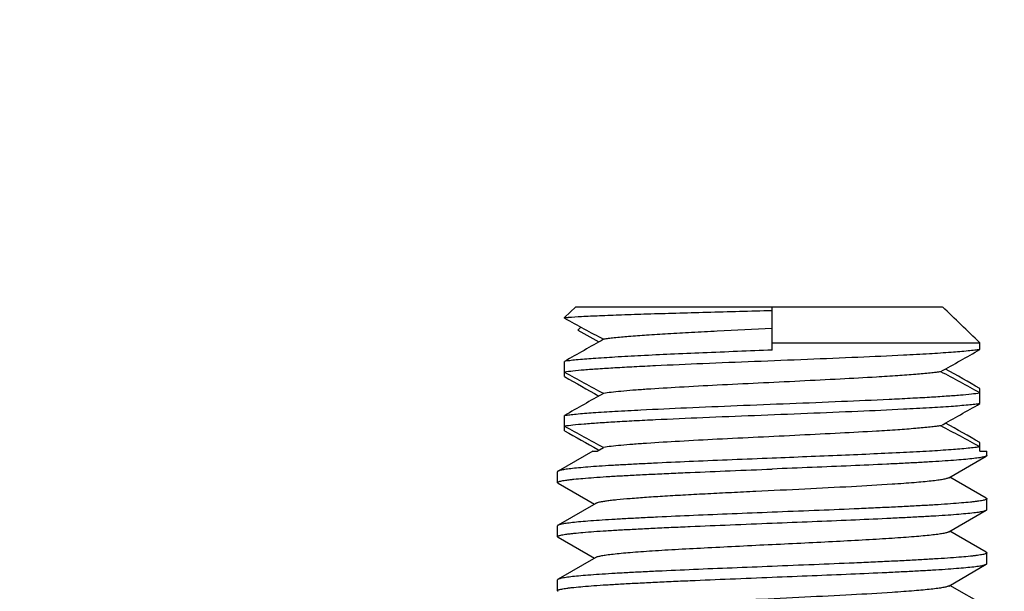
# Model space of a CAD drawing. Extents: x 0 to 1170, y 0 to 805.
# Drawn here: x 467 to 480, y 659 to 667 of the extents above; entities that cross this region are included whole.
import ezdxf

# ---------------------------------------------------------------- set-up
doc = ezdxf.new("R2010")
doc.units = 0
doc.header["$MEASUREMENT"] = 0
doc.layers.get('Defpoints').update_dxf_attribs({"linetype": 'CONTINUOUS'})
doc.layers.add('1_外観図', color=7, linetype='CONTINUOUS')
doc.layers.add('3_取付金具', color=4, linetype='CONTINUOUS')
doc.styles.get("Standard").update_dxf_attribs({"font": 'SIMPLEX.SHX', "bigfont": 'BIGFONT.shx'})
doc.dimstyles.new('SUNPO', dxfattribs={"dimscale": 0, "dimtxt": 3, "dimasz": 2.5, "dimexe": 2.2, "dimexo": 0.5, "dimgap": 1, "dimtad": 1, "dimdec": 1, "dimzin": 12, "dimdsep": 46, "dimtxsty": 'STANDARD', "dimcen": 0, "dimclrd": 3, "dimclre": 3, "dimclrt": 4, "dimadec": 0, "dimazin": 0, "dimtfac": 1, "dimtdec": 0, "dimtmove": 0, "dimatfit": 3, "dimfxl": 1, "dimtolj": 1, "dimtzin": 0, "dimarcsym": 0})

# ---------------------------------------------------------------- blocks, each defined once
blk = doc.blocks.new('*D5')
at = {"layer": '1_外観図', "color": 3, "lineweight": -2, "transparency": 16777216}
for p, q in [((162.526, 652.212), (162.526, 718.576)), ((540.026, 652.712), (540.026, 718.576)), ((168.526, 711.976), (534.026, 711.976))]:
    blk.add_line(p, q, dxfattribs=at)
at = {"layer": '1_外観図', "color": 3, "transparency": 16777216}
for points in [[(168.526, 712.976), (168.526, 710.976), (162.526, 711.976)], [(534.026, 712.976), (534.026, 710.976), (540.026, 711.976)]]:
    blk.add_solid(points, dxfattribs=at)
at = {"layer": 'Defpoints', "color": 0, "transparency": 16777216}
for p in [(540.026, 711.976), (540.026, 651.212), (162.526, 650.712)]:
    blk.add_point(p, dxfattribs=at)
at = {"layer": '1_外観図', "color": 4, "transparency": 16777216, "insert": (351.276, 718.726), "char_height": 7.5, "attachment_point": 5}
blk.add_mtext('\\A1;377.5', dxfattribs=at)

msp = doc.modelspace()

# ---------------------------------------------------------------- linework, layer by layer
at = {"layer": '3_取付金具'}
for p, q in [((474.347, 663.062), (474.503, 663.212)), ((474.503, 663.212), (479.585, 663.212)), ((477.226, 662.612), (477.226, 663.212)), ((474.347, 663.062), (474.397, 663.062)), ((474.347, 663.055), (474.347, 663.062)), ((474.574, 662.931), (474.531, 662.889)), ((474.574, 662.931), (474.531, 662.889)), ((474.531, 662.889), (474.823, 662.724)), ((477.226, 662.712), (480.105, 662.712)), ((480.105, 662.619), (480.105, 662.712)), ((474.347, 662.244), (474.347, 662.455)), ((480.105, 661.869), (480.105, 662.08)), ((474.347, 661.494), (474.347, 661.705)), ((474.741, 661.212), (474.259, 660.933)), ((474.741, 661.212), (474.801, 661.212)), ((474.801, 661.212), (474.888, 661.261)), ((474.811, 661.231), (474.823, 661.224)), ((480.105, 661.212), (480.105, 661.33)), ((480.105, 661.212), (480.201, 661.212)), ((480.201, 661.149), (480.201, 661.212)), ((479.673, 660.839), (480.194, 661.141)), ((474.251, 660.774), (474.251, 660.924)), ((480.194, 660.558), (479.69, 660.849)), ((474.259, 660.766), (474.762, 660.474)), ((480.201, 660.399), (480.201, 660.549)), ((474.78, 660.484), (474.259, 660.183)), ((479.673, 660.089), (480.194, 660.391)), ((474.251, 660.024), (474.251, 660.174)), ((474.259, 660.016), (474.762, 659.724)), ((480.194, 659.808), (479.69, 660.099)), ((474.78, 659.734), (474.259, 659.433)), ((480.201, 659.649), (480.201, 659.799)), ((479.673, 659.339), (480.194, 659.641)), ((474.251, 659.274), (474.251, 659.424)), ((480.194, 659.058), (479.69, 659.349))]:
    msp.add_line(p, q, dxfattribs=at)
for centre, radius, start, end in [((414.552, 595.02), 94.231, 45.91948, 46.35823), ((474.567, 661.674), 1.399, 98.3995, 99.0371), ((502.358, 714.053), 58.184, 241.22182, 241.82774), ((474.638, 661.196), 1.881, 97.3488, 98.3984), ((570.824, 492.908), 195.074, 119.45845, 119.64107), ((383.629, 832.166), 195.074, 299.45845, 299.64107), ((502.358, 713.303), 58.184, 241.22182, 241.82774), ((452.094, 611.021), 58.184, 61.22182, 61.82774), ((379.625, 485.479), 203.185, 60.36135, 60.51543), ((574.828, 838.845), 203.185, 240.36135, 240.51543), ((570.824, 492.158), 195.074, 119.45845, 119.64107), ((383.629, 831.416), 195.074, 299.45845, 299.64107), ((502.358, 712.553), 58.184, 241.22182, 241.82774), ((575.527, 839.326), 204.601, 240.36172, 240.51107), ((452.094, 610.271), 58.184, 61.22182, 61.82774), ((379.625, 484.729), 203.185, 60.36135, 60.51543)]:
    msp.add_arc(centre, radius, start, end, dxfattribs=at)
for points, knots in [([(477.226, 663.157), (476.924, 663.149), (476.478, 663.137), (475.901, 663.121), (475.507, 663.11), (475.154, 663.098), (474.851, 663.087), (474.604, 663.075), (474.459, 663.067), (474.397, 663.062)], [0, 0, 0, 0, 0.320837, 0.472157, 0.612354, 0.738013, 0.84612, 0.934124, 1, 1, 1, 1]), ([(477.226, 662.912), (476.973, 662.9), (476.6, 662.881), (476.118, 662.856), (475.791, 662.838), (475.5, 662.819), (475.252, 662.801), (475.075, 662.785), (474.959, 662.772), (474.91, 662.765), (474.888, 662.761)], [0, 0, 0, 0, 0.325114, 0.477605, 0.618299, 0.743726, 0.850802, 0.93691, 0.971438, 1, 1, 1, 1]), ([(480.105, 662.619), (480.082, 662.615), (480.028, 662.608), (479.896, 662.594), (479.686, 662.577), (479.387, 662.558), (478.956, 662.535), (478.392, 662.509), (477.704, 662.481), (476.987, 662.452), (476.285, 662.424), (475.728, 662.399), (475.322, 662.379), (475.057, 662.365), (474.826, 662.35), (474.631, 662.336), (474.475, 662.322), (474.385, 662.311), (474.347, 662.305)], [0, 0, 0, 0, 0.012487, 0.028241, 0.069133, 0.121613, 0.184279, 0.293634, 0.415466, 0.54241, 0.66679, 0.781084, 0.832255, 0.878388, 0.918785, 0.952838, 0.98004, 1, 1, 1, 1]), ([(477.226, 662.612), (476.906, 662.599), (476.436, 662.58), (475.83, 662.554), (475.423, 662.535), (475.066, 662.515), (474.766, 662.496), (474.557, 662.48), (474.425, 662.466), (474.371, 662.459), (474.347, 662.455)], [0, 0, 0, 0, 0.333578, 0.489099, 0.631441, 0.756775, 0.861734, 0.943519, 0.975027, 1, 1, 1, 1]), ([(479.564, 662.312), (479.542, 662.309), (479.494, 662.302), (479.378, 662.289), (479.201, 662.273), (478.952, 662.254), (478.603, 662.232), (478.151, 662.208), (477.604, 662.18), (477.037, 662.153), (476.479, 662.125), (475.964, 662.098), (475.573, 662.074), (475.303, 662.055), (475.139, 662.041), (475.003, 662.027), (474.923, 662.017), (474.888, 662.011)], [0, 0, 0, 0, 0.014281, 0.031545, 0.074599, 0.128137, 0.190851, 0.298698, 0.417705, 0.541276, 0.662558, 0.774826, 0.871863, 0.912953, 0.948311, 0.977455, 1, 1, 1, 1]), ([(474.347, 661.705), (474.371, 661.709), (474.425, 661.716), (474.557, 661.73), (474.766, 661.746), (475.066, 661.765), (475.497, 661.788), (476.061, 661.814), (476.749, 661.843), (477.466, 661.871), (478.168, 661.9), (478.725, 661.924), (479.131, 661.945), (479.396, 661.959), (479.627, 661.974), (479.822, 661.988), (479.977, 662.002), (480.067, 662.013), (480.105, 662.019)], [0, 0, 0, 0, 0.012487, 0.028241, 0.069133, 0.121613, 0.184279, 0.293634, 0.415466, 0.54241, 0.66679, 0.781084, 0.832255, 0.878388, 0.918785, 0.952838, 0.98004, 1, 1, 1, 1]), ([(480.105, 661.869), (480.082, 661.865), (480.028, 661.858), (479.896, 661.844), (479.686, 661.827), (479.387, 661.808), (478.956, 661.785), (478.392, 661.759), (477.704, 661.731), (476.987, 661.702), (476.285, 661.674), (475.728, 661.649), (475.322, 661.629), (475.057, 661.615), (474.826, 661.6), (474.631, 661.586), (474.475, 661.572), (474.385, 661.561), (474.347, 661.555)], [0, 0, 0, 0, 0.012487, 0.028241, 0.069133, 0.121613, 0.184279, 0.293634, 0.415466, 0.54241, 0.66679, 0.781084, 0.832255, 0.878388, 0.918785, 0.952838, 0.98004, 1, 1, 1, 1]), ([(479.564, 661.562), (479.542, 661.559), (479.494, 661.552), (479.378, 661.539), (479.201, 661.523), (478.952, 661.504), (478.603, 661.482), (478.151, 661.458), (477.604, 661.43), (477.037, 661.403), (476.479, 661.375), (475.964, 661.348), (475.573, 661.324), (475.303, 661.305), (475.139, 661.291), (475.003, 661.277), (474.923, 661.267), (474.888, 661.261)], [0, 0, 0, 0, 0.014281, 0.031545, 0.074599, 0.128137, 0.190851, 0.298698, 0.417705, 0.541276, 0.662558, 0.774826, 0.871863, 0.912953, 0.948311, 0.977455, 1, 1, 1, 1]), ([(480.105, 661.269), (480.082, 661.265), (480.028, 661.258), (479.896, 661.244), (479.686, 661.227), (479.387, 661.208), (479.029, 661.189), (478.623, 661.17), (478.017, 661.144), (477.547, 661.125), (477.226, 661.112)], [0, 0, 0, 0, 0.024973, 0.056481, 0.138266, 0.243225, 0.368558, 0.510901, 0.666421, 1, 1, 1, 1]), ([(477.226, 661.112), (477.041, 661.104), (476.678, 661.09), (476.148, 661.068), (475.728, 661.049), (475.415, 661.034), (475.203, 661.023), (475.009, 661.012), (474.834, 661.001), (474.68, 660.99), (474.549, 660.979), (474.454, 660.969), (474.39, 660.961), (474.351, 660.956), (474.319, 660.95), (474.293, 660.945), (474.273, 660.939), (474.263, 660.935), (474.259, 660.933)], [0, 0, 0, 0, 0.186682, 0.366817, 0.534093, 0.611055, 0.682652, 0.748256, 0.807296, 0.859256, 0.903689, 0.940214, 0.955416, 0.968537, 0.979556, 0.988462, 0.995262, 1, 1, 1, 1]), ([(480.194, 661.141), (480.19, 661.139), (480.179, 661.135), (480.16, 661.129), (480.134, 661.124), (480.102, 661.118), (480.063, 661.113), (479.999, 661.105), (479.904, 661.095), (479.773, 661.084), (479.619, 661.073), (479.444, 661.062), (479.25, 661.051), (479.038, 661.04), (478.725, 661.025), (478.304, 661.006), (477.775, 660.984), (477.411, 660.969), (477.226, 660.962)], [0, 0, 0, 0, 0.004738, 0.011538, 0.020444, 0.031463, 0.044584, 0.059786, 0.096311, 0.140743, 0.192704, 0.251743, 0.317348, 0.388945, 0.465906, 0.633183, 0.813318, 1, 1, 1, 1]), ([(480.201, 661.149), (480.201, 661.149), (480.201, 661.147), (480.198, 661.144), (480.196, 661.142), (480.194, 661.141)], [0, 0, 0, 0, 0.18635, 0.528961, 1, 1, 1, 1]), ([(474.251, 660.774), (474.251, 660.777), (474.254, 660.78), (474.26, 660.784), (474.269, 660.788), (474.286, 660.793), (474.311, 660.799), (474.343, 660.804), (474.382, 660.81), (474.427, 660.816), (474.502, 660.824), (474.611, 660.834), (474.761, 660.846), (474.934, 660.857), (475.129, 660.869), (475.345, 660.88), (475.579, 660.892), (475.828, 660.904), (476.186, 660.919), (476.653, 660.939), (477.033, 660.954), (477.226, 660.962)], [0, 0, 0, 0, 0.0023, 0.004091, 0.006406, 0.012704, 0.021288, 0.032178, 0.045363, 0.060823, 0.078525, 0.1205, 0.170902, 0.22926, 0.295017, 0.367546, 0.446151, 0.530079, 0.618525, 0.805532, 1, 1, 1, 1]), ([(474.259, 660.933), (474.257, 660.932), (474.254, 660.93), (474.251, 660.927), (474.251, 660.924)], [0, 0, 0, 0, 0.336432, 1, 1, 1, 1]), ([(479.673, 660.839), (479.669, 660.837), (479.659, 660.833), (479.642, 660.828), (479.619, 660.822), (479.579, 660.814), (479.516, 660.805), (479.425, 660.794), (479.315, 660.783), (479.188, 660.772), (479.044, 660.761), (478.755, 660.741), (478.298, 660.715), (477.668, 660.683), (477.113, 660.656), (476.665, 660.634), (476.34, 660.618), (476.033, 660.602), (475.749, 660.585), (475.494, 660.569), (475.272, 660.552), (475.11, 660.538), (475.001, 660.527), (474.934, 660.518), (474.879, 660.51), (474.836, 660.502), (474.806, 660.495), (474.789, 660.489), (474.782, 660.486), (474.78, 660.484)], [0, 0, 0, 0, 0.00273, 0.006461, 0.011215, 0.016996, 0.031617, 0.050233, 0.072698, 0.098829, 0.128403, 0.161171, 0.275707, 0.407513, 0.546443, 0.615234, 0.681795, 0.744839, 0.803147, 0.855595, 0.901171, 0.939004, 0.954788, 0.968383, 0.979729, 0.988785, 0.99553, 0.998044, 1, 1, 1, 1]), ([(474.259, 660.766), (474.257, 660.767), (474.254, 660.769), (474.251, 660.772), (474.251, 660.774)], [0, 0, 0, 0, 0.336432, 1, 1, 1, 1]), ([(480.201, 660.549), (480.201, 660.547), (480.198, 660.543), (480.193, 660.54), (480.183, 660.536), (480.167, 660.531), (480.142, 660.525), (480.11, 660.52), (480.071, 660.514), (480.025, 660.508), (479.951, 660.5), (479.842, 660.49), (479.692, 660.478), (479.519, 660.467), (479.323, 660.455), (479.108, 660.443), (478.874, 660.432), (478.624, 660.42), (478.267, 660.404), (477.799, 660.385), (477.42, 660.37), (477.226, 660.362)], [0, 0, 0, 0, 0.0023, 0.004091, 0.006406, 0.012704, 0.021288, 0.032178, 0.045363, 0.060823, 0.078525, 0.120499, 0.170902, 0.229259, 0.295016, 0.367545, 0.44615, 0.530079, 0.618524, 0.805531, 1, 1, 1, 1]), ([(480.194, 660.558), (480.195, 660.557), (480.198, 660.555), (480.201, 660.552), (480.201, 660.549)], [0, 0, 0, 0, 0.336432, 1, 1, 1, 1]), ([(477.226, 660.212), (477.411, 660.219), (477.775, 660.234), (478.304, 660.256), (478.725, 660.275), (479.038, 660.29), (479.25, 660.301), (479.444, 660.312), (479.619, 660.323), (479.773, 660.334), (479.904, 660.345), (479.999, 660.355), (480.063, 660.363), (480.102, 660.368), (480.134, 660.374), (480.16, 660.379), (480.179, 660.385), (480.19, 660.389), (480.194, 660.391)], [0, 0, 0, 0, 0.186682, 0.366817, 0.534093, 0.611055, 0.682652, 0.748257, 0.807296, 0.859257, 0.903689, 0.940214, 0.955416, 0.968537, 0.979556, 0.988462, 0.995262, 1, 1, 1, 1]), ([(480.194, 660.391), (480.195, 660.392), (480.198, 660.394), (480.201, 660.397), (480.201, 660.399)], [0, 0, 0, 0, 0.336432, 1, 1, 1, 1]), ([(477.226, 660.362), (477.041, 660.354), (476.678, 660.34), (476.148, 660.318), (475.728, 660.299), (475.415, 660.284), (475.203, 660.273), (475.009, 660.262), (474.834, 660.251), (474.68, 660.24), (474.549, 660.229), (474.454, 660.219), (474.39, 660.211), (474.351, 660.206), (474.319, 660.2), (474.293, 660.195), (474.273, 660.189), (474.263, 660.185), (474.259, 660.183)], [0, 0, 0, 0, 0.186682, 0.366817, 0.534094, 0.611055, 0.682652, 0.748257, 0.807296, 0.859257, 0.903689, 0.940214, 0.955416, 0.968537, 0.979556, 0.988462, 0.995262, 1, 1, 1, 1]), ([(474.251, 660.024), (474.251, 660.027), (474.254, 660.03), (474.26, 660.034), (474.269, 660.038), (474.286, 660.043), (474.311, 660.049), (474.343, 660.054), (474.382, 660.06), (474.427, 660.066), (474.502, 660.074), (474.611, 660.084), (474.761, 660.096), (474.934, 660.107), (475.129, 660.119), (475.345, 660.13), (475.579, 660.142), (475.828, 660.154), (476.186, 660.169), (476.653, 660.189), (477.033, 660.204), (477.226, 660.212)], [0, 0, 0, 0, 0.0023, 0.004091, 0.006406, 0.012704, 0.021288, 0.032178, 0.045363, 0.060822, 0.078525, 0.1205, 0.170902, 0.229259, 0.295017, 0.367546, 0.446152, 0.53008, 0.618525, 0.805532, 1, 1, 1, 1]), ([(474.259, 660.183), (474.257, 660.182), (474.254, 660.18), (474.251, 660.177), (474.251, 660.174)], [0, 0, 0, 0, 0.336432, 1, 1, 1, 1]), ([(474.259, 660.016), (474.257, 660.017), (474.254, 660.019), (474.251, 660.022), (474.251, 660.024)], [0, 0, 0, 0, 0.336432, 1, 1, 1, 1]), ([(479.673, 660.089), (479.669, 660.087), (479.659, 660.083), (479.642, 660.078), (479.619, 660.072), (479.579, 660.064), (479.516, 660.055), (479.425, 660.044), (479.315, 660.033), (479.188, 660.022), (479.044, 660.011), (478.883, 660), (478.709, 659.989), (478.452, 659.974), (478.108, 659.955), (477.675, 659.934), (477.378, 659.919), (477.226, 659.912)], [0, 0, 0, 0, 0.00546, 0.012922, 0.022429, 0.033992, 0.063234, 0.100465, 0.145397, 0.197657, 0.256807, 0.322343, 0.393705, 0.470281, 0.636409, 0.815026, 1, 1, 1, 1]), ([(477.226, 659.912), (477.075, 659.905), (476.778, 659.89), (476.345, 659.868), (476, 659.85), (475.744, 659.835), (475.569, 659.824), (475.409, 659.813), (475.265, 659.802), (475.137, 659.791), (475.028, 659.78), (474.937, 659.769), (474.874, 659.759), (474.834, 659.752), (474.811, 659.746), (474.793, 659.741), (474.784, 659.737), (474.78, 659.734)], [0, 0, 0, 0, 0.184974, 0.363591, 0.529719, 0.606295, 0.677657, 0.743193, 0.802343, 0.854603, 0.899535, 0.936766, 0.966008, 0.977571, 0.987078, 0.99454, 1, 1, 1, 1]), ([(480.201, 659.799), (480.201, 659.797), (480.198, 659.793), (480.193, 659.79), (480.183, 659.786), (480.167, 659.781), (480.142, 659.775), (480.11, 659.77), (480.071, 659.764), (480.025, 659.758), (479.951, 659.75), (479.842, 659.74), (479.692, 659.728), (479.519, 659.717), (479.323, 659.705), (479.108, 659.693), (478.874, 659.682), (478.624, 659.67), (478.267, 659.654), (477.799, 659.635), (477.42, 659.62), (477.226, 659.612)], [0, 0, 0, 0, 0.0023, 0.004091, 0.006406, 0.012704, 0.021288, 0.032178, 0.045363, 0.060822, 0.078525, 0.1205, 0.170902, 0.229259, 0.295016, 0.367546, 0.446152, 0.53008, 0.618525, 0.805532, 1, 1, 1, 1]), ([(480.194, 659.808), (480.195, 659.807), (480.198, 659.805), (480.201, 659.802), (480.201, 659.799)], [0, 0, 0, 0, 0.336432, 1, 1, 1, 1]), ([(477.226, 659.612), (477.041, 659.604), (476.678, 659.59), (476.148, 659.568), (475.728, 659.549), (475.415, 659.534), (475.203, 659.523), (475.009, 659.512), (474.834, 659.501), (474.68, 659.49), (474.549, 659.479), (474.454, 659.469), (474.39, 659.461), (474.351, 659.456), (474.319, 659.45), (474.293, 659.445), (474.273, 659.439), (474.263, 659.435), (474.259, 659.433)], [0, 0, 0, 0, 0.186682, 0.366817, 0.534093, 0.611055, 0.682652, 0.748257, 0.807296, 0.859257, 0.903689, 0.940214, 0.955416, 0.968537, 0.979556, 0.988462, 0.995262, 1, 1, 1, 1]), ([(477.226, 659.462), (477.411, 659.469), (477.775, 659.484), (478.304, 659.506), (478.725, 659.525), (479.038, 659.54), (479.25, 659.551), (479.444, 659.562), (479.619, 659.573), (479.773, 659.584), (479.904, 659.595), (479.999, 659.605), (480.063, 659.613), (480.102, 659.618), (480.134, 659.624), (480.16, 659.629), (480.179, 659.635), (480.19, 659.639), (480.194, 659.641)], [0, 0, 0, 0, 0.186682, 0.366817, 0.534094, 0.611055, 0.682652, 0.748257, 0.807296, 0.859257, 0.903689, 0.940214, 0.955416, 0.968537, 0.979556, 0.988462, 0.995262, 1, 1, 1, 1]), ([(480.194, 659.641), (480.195, 659.642), (480.198, 659.644), (480.201, 659.647), (480.201, 659.649)], [0, 0, 0, 0, 0.336432, 1, 1, 1, 1]), ([(474.251, 659.274), (474.251, 659.277), (474.254, 659.28), (474.26, 659.284), (474.269, 659.288), (474.286, 659.293), (474.311, 659.299), (474.343, 659.304), (474.382, 659.31), (474.427, 659.316), (474.502, 659.324), (474.611, 659.334), (474.761, 659.346), (474.934, 659.357), (475.129, 659.369), (475.345, 659.38), (475.579, 659.392), (475.828, 659.404), (476.186, 659.419), (476.653, 659.439), (477.033, 659.454), (477.226, 659.462)], [0, 0, 0, 0, 0.0023, 0.004091, 0.006406, 0.012704, 0.021288, 0.032178, 0.045363, 0.060823, 0.078525, 0.120499, 0.170902, 0.229259, 0.295016, 0.367545, 0.44615, 0.530079, 0.618524, 0.805531, 1, 1, 1, 1]), ([(474.259, 659.433), (474.257, 659.432), (474.254, 659.43), (474.251, 659.427), (474.251, 659.424)], [0, 0, 0, 0, 0.336432, 1, 1, 1, 1]), ([(479.673, 659.339), (479.669, 659.337), (479.659, 659.333), (479.642, 659.328), (479.619, 659.322), (479.579, 659.314), (479.516, 659.305), (479.425, 659.294), (479.315, 659.283), (479.188, 659.272), (479.044, 659.261), (478.755, 659.241), (478.298, 659.215), (477.668, 659.183), (477.113, 659.156), (476.665, 659.134), (476.34, 659.118), (476.033, 659.102), (475.749, 659.085), (475.494, 659.069), (475.272, 659.052), (475.11, 659.038), (475.001, 659.027), (474.934, 659.018), (474.879, 659.01), (474.836, 659.002), (474.806, 658.995), (474.789, 658.989), (474.782, 658.986), (474.78, 658.984)], [0, 0, 0, 0, 0.00273, 0.006461, 0.011215, 0.016996, 0.031617, 0.050233, 0.072698, 0.098829, 0.128403, 0.161171, 0.275707, 0.407513, 0.546443, 0.615234, 0.681795, 0.744839, 0.803147, 0.855595, 0.901171, 0.939004, 0.954788, 0.968383, 0.979729, 0.988785, 0.99553, 0.998044, 1, 1, 1, 1]), ([(474.259, 659.266), (474.257, 659.267), (474.254, 659.269), (474.251, 659.272), (474.251, 659.274)], [0, 0, 0, 0, 0.336432, 1, 1, 1, 1])]:
    msp.add_open_spline(points, degree=3, knots=knots, dxfattribs=at)

# ---------------------------------------------------------------- dimensions: what is measured, and where the dimension line sits
at = {"layer": '1_外観図', "color": 3}
dim = msp.add_linear_dim(base=(540.026, 711.976), p1=(162.526, 650.712), p2=(540.026, 651.212), dimstyle='SUNPO', override={"dimscale": 3, "dimtxt": 2.5, "dimasz": 2}, dxfattribs=at)
dim.commit()
dim.dimension.update_dxf_attribs({"geometry": '*D5', "text_midpoint": (351.276, 718.726)})

doc.saveas('drawing.dxf')
